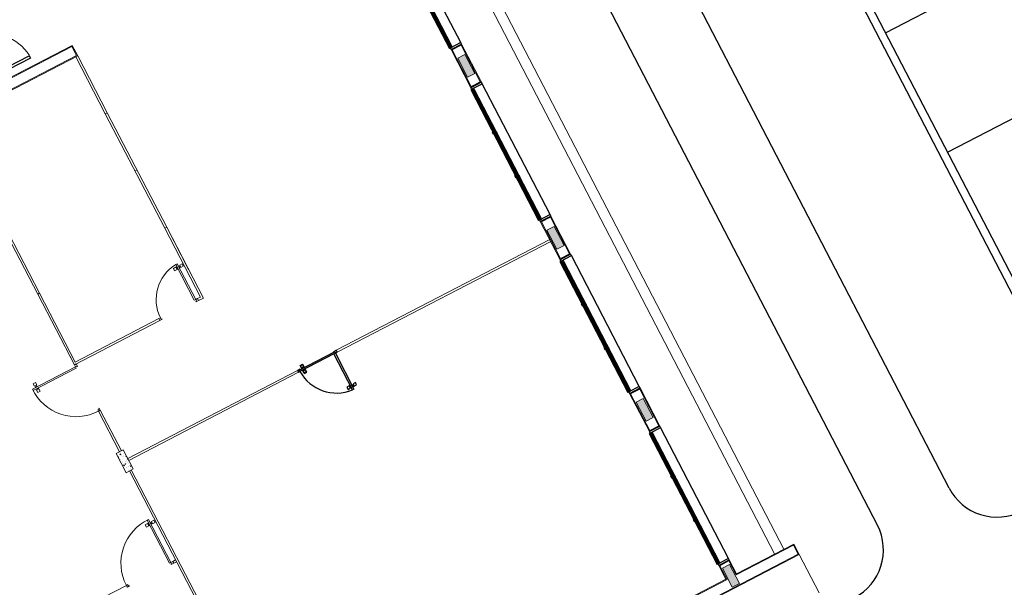
# Model space of a CAD drawing. Units: feet. Extents: x -60 to 1709, y -96 to 478.
# Drawn here: x 370 to 388, y 248 to 259 of the extents above; entities that cross this region are included whole.
import ezdxf

# ---------------------------------------------------------------- set-up
doc = ezdxf.new("R2010")
doc.units = ezdxf.units.FT
doc.header["$LTSCALE"] = 0.3
doc.linetypes.add('CENTER', pattern=[50.800000000000004, 31.75, -6.35, 6.35, -6.35])
doc.linetypes.add('CONTINUO', pattern=[0])
for name, color, linetype in [('S-102(Sala control)', 8, 'CONTINUOUS'), ('S-25_caminho', 4, 'CONTINUOUS'), ('S-26B eje', 3, 'CENTER'), ('S-50-PEDESTRE', 7, 'CONTINUOUS'), ('Vias', 4, 'CENTER')]:
    doc.layers.add(name, color=color, linetype=linetype)

# ---------------------------------------------------------------- blocks, each defined once
blk = doc.blocks.new('A$C24D95A3A')
at = {"layer": 'S-102(Sala control)', "linetype": 'CONTINUO', "lineweight": 0}
h = blk.add_hatch(dxfattribs=at)
h.set_pattern_fill('AR-CONC', color=256, scale=0.02, style=0)
h.set_pattern_definition([(49.99999999999999, (7.909997493261471, 11.80187165987445), (0.1434520365201507, -0.01255042699651902), [0.015, -0.165]), (355, (7.909997493261471, 11.80187165987445), (-0.0277502667226, 0.1504384267400024), [0.012, -0.132]), (100.4514, (7.921951829261471, 11.80082579187445), (0.1157018763428043, 0.1378879084121907), [0.012748038, -0.1402284224]), (46.18420000000001, (7.909997493261471, 11.84187165987445), (0.2134482097251289, -0.03310380286580362), [0.0225, -0.2475]), (96.6356, (7.927784842261471, 11.83911299847445), (0.1869325411097407, 0.1948235741800884), [0.0191220576, -0.2103426]), (351.1842, (7.909997493261471, 11.84187165987445), (0.1869323890267254, 0.1948237201850649), [0.018, -0.198]), (21, (7.929997493261471, 11.83187165987445), (0.1193814104236923, -0.08052377813306777), [0.015, -0.165]), (326.0000000000001, (7.929997493261471, 11.83187165987445), (0.04866306638431635, 0.1450300090093706), [0.012, -0.132]), (71.4514, (7.939945939861471, 11.82516133867445), (0.168044525716298, 0.06450609934199047), [0.012748038, -0.1402284224]), (37.50000000000001, (7.909997493261471, 11.80187165987445), (0.002431971063458134, 0.0665787707662623), [0, -0.1304, 0, -0.134, 0, -0.1325]), (7.499999999999999, (7.909997493261471, 11.80187165987445), (0.05261390748842972, 0.07888234237647206), [0, -0.0764, 0, -0.1274, 0, -0.0505]), (327.5, (7.865397493261471, 11.80187165987445), (0.1067644872344818, -0.00451097434687596), [0, -0.05, 0, -0.156, 0, -0.207]), (317.5, (7.845397493261471, 11.80187165987445), (0.1166372338684772, 0.02002099646646353), [0, -0.065, 0, -0.1036, 0, -0.147])])
h.paths.add_polyline_path([(7.90999989816919, 11.95187304331921), (7.90999989816919, 11.80187304329593), (8.309999898192473, 11.80187304329593), (8.309999898192473, 11.95187304331921)])
for points in [[(0.8321425637113862, 2.785173102398403), (0.8321425637113862, 2.935173102421686), (1.232142563734669, 2.935173102421686), (1.232142563734669, 2.785173102398403)], [(4.709999898332171, 2.935173102538101), (4.709999898332171, 2.785173102514818), (4.309999898308888, 2.785173102514818), (4.309999898308888, 2.935173102538101)], [(8.30999989825068, 2.935173102421686), (8.30999989825068, 2.785173102398403), (7.909999898227397, 2.785173102398403), (7.909999898227397, 2.935173102421686)], [(11.9099998982274, 2.935173102421686), (11.9099998982274, 2.785173102398403), (11.50999989820411, 2.785173102398403), (11.50999989820411, 2.935173102421686)]]:
    blk.add_hatch(color=256, dxfattribs=at).paths.add_polyline_path(points)
for p, q in [((0.7999998982413672, 17.6601731023402), (0.7999998982413672, 1.550173102354165)), ((0.8149998981389217, 17.64517310232623), (0.8149998983135447, 1.565173102426343)), ((15.40499989804812, 17.65517310216092), (15.40499989775708, 9.19655101839453)), ((15.41999989806209, 17.67017310217489), (15.41999989806209, 9.181551018322352)), ((1.00499989814125, 16.26517310220515), (1.00499989814125, 2.955173102149274)), ((1.019999898329843, 16.25017310236581), (1.019999898213428, 2.970173102221452)), ((15.19999989809003, 16.25017310219118), (15.19999989814823, 9.181551018788014)), ((15.21499989827862, 16.26517310226336), (15.21499989827862, 9.196551018801983)), ((6.048045389354229, 13.38086234452203), (6.048045389296021, 12.91155158670153)), ((6.008045389200561, 12.91155158658512), (6.048045389237814, 12.91155158658512)), ((6.008045389200561, 12.86731645144755), (6.008045389200561, 12.91155158658512)), ((6.018045389268082, 12.86731645144755), (6.008045389200561, 12.86731645144755)), ((6.048045389237814, 12.88155158661539), (6.018045389268082, 12.88155158661539)), ((6.018045389268082, 12.88155158661539), (6.018045389268082, 12.86731645144755)), ((6.048045389237814, 12.91155158658512), (6.048045389237814, 12.88155158661539)), ((9.989373424148653, 12.72182555374457), (10.03937342413701, 12.72182555374457)), ((9.989373424148653, 12.67182555375621), (9.989373424148653, 12.72182555374457)), ((10.03937342413701, 12.67182555375621), (9.989373424148653, 12.67182555375621)), ((9.989999898185488, 12.72182555374457), (10.03599989821669, 12.72182555374457)), ((10.03937342413701, 12.72182555374457), (10.03937342413701, 12.67182555375621)), ((10.03937342413701, 12.7068255537306), (10.05499989818782, 12.7068255537306)), ((10.05499989818782, 12.68682555377018), (10.03937342413701, 12.68682555377018)), ((10.05499989818782, 12.72182555374457), (10.05999989819247, 12.72182555374457)), ((10.05499989818782, 12.67182555375621), (10.05499989818782, 12.72182555374457)), ((10.05499989818782, 12.7068255537306), (10.05499989818782, 12.68682555377018)), ((10.05999989819247, 12.67182555375621), (10.05499989818782, 12.67182555375621)), ((10.0899998981622, 12.78155158658046), (10.05999989813427, 12.78155158658046)), ((10.05999989813427, 12.78155158658046), (10.05999989819247, 11.88155158655718)), ((10.05999989819247, 12.72182555374457), (10.05999989819247, 12.67182555375621)), ((10.08999989822041, 11.88155158655718), (10.0899998981622, 12.78155158658046)), ((10.09499989822507, 12.72182555374457), (10.08999989822041, 12.72182555374457)), ((10.08999989822041, 12.72182555374457), (10.08999989822041, 12.67182555375621)), ((10.08999989822041, 12.67182555375621), (10.09499989822507, 12.67182555375621)), ((10.09499989822507, 12.67182555375621), (10.09499989822507, 12.72182555374457)), ((10.12062637228519, 12.7068255537306), (10.09499989822507, 12.7068255537306)), ((10.09499989822507, 12.7068255537306), (10.09499989822507, 12.68682555377018)), ((10.09499989822507, 12.68682555377018), (10.12062637228519, 12.68682555377018)), ((10.12062637228519, 12.72182555374457), (10.17062637227355, 12.72182555374457)), ((10.12062637228519, 12.67182555375621), (10.12062637228519, 12.72182555374457)), ((10.17062637227355, 12.67182555375621), (10.12062637228519, 12.67182555375621)), ((10.17062637227355, 12.72182555374457), (10.17062637227355, 12.67182555375621)), ((6.838319356436841, 12.03217806067551), (6.838319356436841, 12.08217806066386)), ((6.838319356436841, 12.08217806066386), (6.8883193564252, 12.08217806066386)), ((6.8883193564252, 12.08217806066386), (6.8883193564252, 12.03217806067551)), ((6.8883193564252, 12.08155158662703), (6.8883193564252, 12.03555158659583)), ((6.018045389268082, 11.99155158660142), (6.008045389200561, 11.99155158660142)), ((6.008045389200561, 11.99155158660142), (6.008045389200561, 11.94155158661306)), ((6.048045389237814, 11.94155158661306), (6.008045389200561, 11.94155158661306)), ((6.008045389258768, 11.88155158655718), (6.008045389200561, 11.94155158661306)), ((6.008045389200561, 11.94155158661306), (6.048045389237814, 11.94155158661306)), ((6.018045389268082, 11.9815515865921), (6.018045389268082, 11.99155158660142)), ((6.048045389237814, 11.9815515865921), (6.018045389268082, 11.9815515865921)), ((6.948045389261097, 12.01155158667825), (6.048045389237814, 12.01155158662004)), ((6.048045389237814, 12.01155158662004), (6.048045389237814, 11.9815515865921)), ((6.048045389237814, 11.94155158661306), (6.048045389237814, 11.9815515865921)), ((6.048045389237814, 11.9815515865921), (6.948045389261097, 11.98155158665031)), ((6.048045389237814, 11.94155158661306), (6.048045389237814, 11.88155158655718)), ((6.8883193564252, 12.03217806067551), (6.838319356436841, 12.03217806067551)), ((6.838319356436841, 12.01155158662004), (6.838319356436841, 12.0165515866247)), ((6.838319356436841, 12.0165515866247), (6.8883193564252, 12.0165515866247)), ((6.8883193564252, 12.01155158662004), (6.838319356436841, 12.01155158662004)), ((6.8883193564252, 11.9815515865921), (6.838319356436841, 11.9815515865921)), ((6.838319356436841, 11.9815515865921), (6.838319356436841, 11.97655158658745)), ((6.838319356436841, 11.97655158658745), (6.8883193564252, 11.97655158658745)), ((6.838319356436841, 11.90092511253897), (6.838319356436841, 11.95092511252733)), ((6.838319356436841, 11.95092511252733), (6.8883193564252, 11.95092511252733)), ((6.8883193564252, 11.90092511253897), (6.838319356436841, 11.90092511253897)), ((6.853319356450811, 12.0165515866247), (6.853319356450811, 12.03217806067551)), ((6.87331935641123, 12.0165515866247), (6.853319356450811, 12.0165515866247)), ((6.87331935641123, 11.97655158658745), (6.853319356450811, 11.97655158658745)), ((6.853319356450811, 11.97655158658745), (6.853319356450811, 11.95092511252733)), ((6.87331935641123, 12.03217806067551), (6.87331935641123, 12.0165515866247)), ((6.87331935641123, 11.95092511252733), (6.87331935641123, 11.97655158658745)), ((6.8883193564252, 12.0165515866247), (6.8883193564252, 12.01155158662004)), ((6.8883193564252, 11.97655158658745), (6.8883193564252, 11.9815515865921)), ((6.8883193564252, 11.95092511252733), (6.8883193564252, 11.90092511253897)), ((6.948045389261097, 11.98155158665031), (6.948045389261097, 12.01155158667825)), ((7.90999989816919, 11.88155158649897), (1.019999898329843, 11.8815515867318)), ((1.019999898329843, 11.84155158675276), (7.909999898227397, 11.84155158657813)), ((8.089999898162205, 8.247832292225212), (8.089999898162205, 11.80187304329593)), ((8.129999898199458, 8.247832292225212), (8.129999898199458, 11.80187304329593)), ((9.159999898227397, 11.88155158644076), (8.309999898134265, 11.88155158649897)), ((8.309999898192473, 11.84155158646172), (9.159999898227397, 11.84155158640351)), ((9.159999898227397, 11.84155158651993), (9.159999898227397, 11.88155158655718)), ((9.159999898227397, 11.88155158655718), (9.18999989819713, 11.88155158655718)), ((9.204235033364967, 11.84155158651993), (9.159999898227397, 11.84155158651993)), ((9.18999989819713, 11.88155158655718), (9.18999989819713, 11.85155158658745)), ((9.18999989819713, 11.85155158658745), (9.204235033364967, 11.85155158658745)), ((9.204235033364967, 11.85155158658745), (9.204235033364967, 11.84155158651993)), ((10.05999989819247, 11.88155158655718), (10.08999989822041, 11.88155158655718)), ((10.08999989822041, 11.85155158658745), (10.0799998982111, 11.85155158658745)), ((10.0799998982111, 11.85155158658745), (10.0799998982111, 11.84155158651993)), ((10.0799998982111, 11.84155158651993), (10.12999989819946, 11.84155158651993)), ((10.12999989819946, 11.88155158655718), (10.08999989822041, 11.88155158655718)), ((10.08999989822041, 11.88155158655718), (10.08999989822041, 11.85155158658745)), ((11.60999989800621, 11.88155158644076), (10.12999989819946, 11.88155158655718)), ((10.12999989819946, 11.88155158655718), (10.12999989825767, 10.09155101882061)), ((10.12999989819946, 11.84155158651993), (10.12999989819946, 11.88155158655718)), ((10.1699998981785, 11.84155158646172), (10.16999989823671, 10.09155101882061)), ((10.1699998981785, 11.84155158646172), (11.60999989806442, 11.84155158663634)), ((10.28411600517575, 11.88155158655718), (10.29920727055287, 11.88155158655718)), ((11.60999989800621, 11.84155158651993), (11.60999989800621, 11.88155158655718)), ((11.60999989800621, 11.88155158649897), (14.00999989814591, 11.88155158655718)), ((11.60999989806442, 11.84155158657813), (14.0099998980877, 11.84155158651993)), ((10.1699998981203, 10.09155101882061), (10.12999989814125, 10.09155101882061)), ((10.12999989825767, 10.09155101882061), (10.16999989823671, 10.09155101882061)), ((10.12999989819946, 10.09155101887882), (10.16999989823671, 10.09155101887882)), ((10.12999989819946, 10.04155101889046), (10.12999989819946, 10.09155101887882)), ((10.16999989823671, 10.06155101890909), (10.13999989826698, 10.06155101890909)), ((10.13999989826698, 10.06155101890909), (10.13999989826698, 10.04155101889046)), ((10.16999989823671, 10.09155101887882), (10.16999989823671, 10.06155101890909)), ((10.13999989826698, 10.04155101889046), (10.12999989819946, 10.04155101889046)), ((10.13999989826698, 9.331551018869504), (10.12999989819946, 9.331551018869504)), ((10.12999989819946, 9.331551018869504), (10.12999989819946, 9.281551018881146)), ((10.13999989826698, 9.321551018860191), (10.13999989826698, 9.331551018869504)), ((10.91999989823671, 9.35155101888813), (10.16999989823671, 9.35155101888813)), ((10.16999989823671, 9.35155101888813), (10.16999989823671, 9.321551018860191)), ((10.82499989826465, 9.372177492943592), (10.82499989826465, 9.42217749293195)), ((10.82499989826465, 9.42217749293195), (10.87499989825301, 9.42217749293195)), ((10.87499989825301, 9.372177492943592), (10.82499989826465, 9.372177492943592)), ((10.82499989826465, 9.35155101888813), (10.82499989826465, 9.356551018892787)), ((10.82499989826465, 9.356551018892787), (10.87499989825301, 9.356551018892787)), ((10.87499989825301, 9.35155101888813), (10.82499989826465, 9.35155101888813)), ((10.83999989827862, 9.356551018892787), (10.83999989827862, 9.372177492943592)), ((10.85999989823904, 9.356551018892787), (10.83999989827862, 9.356551018892787)), ((10.85999989823904, 9.372177492943592), (10.85999989823904, 9.356551018892787)), ((10.87499989825301, 9.42217749293195), (10.87499989825301, 9.372177492943592)), ((10.87499989825301, 9.421551018895116), (10.87499989825301, 9.375551018863916)), ((10.87499989825301, 9.356551018892787), (10.87499989825301, 9.35155101888813)), ((10.91999989823671, 9.321551018860191), (10.91999989823671, 9.35155101888813)), ((10.16999989823671, 9.281551018881146), (10.12999989814125, 9.281551018822938)), ((10.12999989819946, 9.281551018881146), (10.12999989819946, 9.181551018846221)), ((10.12999989819946, 9.281551018881146), (10.16999989823671, 9.281551018881146)), ((10.12999989819946, 9.181551018846221), (11.609999897948, 9.181551018904429)), ((10.16999989823671, 9.321551018860191), (10.13999989826698, 9.321551018860191)), ((10.16999989823671, 9.281551018881146), (10.16999989823671, 9.321551018860191)), ((10.16999989823671, 9.321551018860191), (10.91999989823671, 9.321551018860191)), ((10.16999989823671, 9.281551018881146), (10.16999989823671, 9.221551018883474)), ((11.609999897948, 9.221551018825267), (10.16999989823671, 9.221551018883474)), ((11.609999897948, 9.181551018904429), (10.72999989788514, 9.181551018962637)), ((10.87499989825301, 9.321551018860191), (10.82499989826465, 9.321551018860191)), ((10.82499989826465, 9.321551018860191), (10.82499989826465, 9.316551018855534)), ((10.82499989826465, 9.316551018855534), (10.87499989825301, 9.316551018855534)), ((10.82499989826465, 9.240924544807058), (10.82499989826465, 9.290924544795416)), ((10.82499989826465, 9.290924544795416), (10.87499989825301, 9.290924544795416)), ((10.87499989825301, 9.240924544807058), (10.82499989826465, 9.240924544807058)), ((10.85999989823904, 9.316551018855534), (10.83999989827862, 9.316551018855534)), ((10.83999989827862, 9.316551018855534), (10.83999989827862, 9.290924544795416)), ((10.85999989823904, 9.290924544795416), (10.85999989823904, 9.316551018855534)), ((10.87499989825301, 9.316551018855534), (10.87499989825301, 9.321551018860191)), ((10.87499989825301, 9.290924544795416), (10.87499989825301, 9.240924544807058)), ((11.609999897948, 9.181551018904429), (11.609999897948, 9.221551018825267)), ((11.609999897948, 9.221551018708851), (14.0099998980877, 9.221551018767059)), ((11.609999897948, 9.181551018788014), (14.0099998980877, 9.181551018846221)), ((12.80999989795964, 9.181551018788014), (12.80999989795964, 9.221551018767059)), ((14.00999989802949, 9.181551018729806), (14.00999989802949, 9.221551018767059)), ((14.0099998980877, 9.221551018767059), (15.19999989809003, 9.221551018767059)), ((14.0099998980877, 9.181551018729806), (15.19999989809003, 9.181551018788014)), ((15.19999989809003, 9.181551018846221), (15.4199998981203, 9.181551018322352)), ((15.21499989827862, 9.196551018801983), (15.40499989775708, 9.19655101839453)), ((15.40999989811098, 9.18155101838056), (15.40999989811098, 9.18155101838056)), ((8.089999897987582, 7.43783229222754), (8.089999897987582, 7.477832292206585)), ((8.089999897987582, 7.477832292206585), (8.119999897957314, 7.477832292206585)), ((8.089999898220412, 2.970173102279659), (8.089999897987582, 7.43783229222754)), ((8.089999898103997, 7.43783229222754), (8.129999898083042, 7.43783229222754)), ((8.129999898024835, 7.43783229222754), (8.089999897987582, 7.43783229222754)), ((8.119999897957314, 7.477832292206585), (8.119999897957314, 7.487832292215899)), ((8.119999897957314, 7.487832292215899), (8.129999898024835, 7.487832292215899)), ((8.129999898024835, 7.487832292215899), (8.129999898024835, 7.43783229222754)), ((8.129999898257665, 2.970173102221452), (8.129999898083042, 7.43783229222754)), ((1.294999898353126, 2.955173102207482), (1.00499989814125, 2.955173102149274)), ((1.30999989825068, 2.970173102221452), (1.019999898213428, 2.970173102221452)), ((1.294999898294918, 2.765173102263361), (1.294999898353126, 2.955173102207482)), ((1.30999989825068, 2.750173102249391), (1.30999989825068, 2.970173102221452)), ((4.909999898227397, 2.970173102221452), (4.109999898239039, 2.970173102221452)), ((4.109999898239039, 2.750173102249391), (4.109999898239039, 2.970173102279659)), ((4.894999898213428, 2.955173102149274), (4.124999898311216, 2.955173102149274)), ((4.124999898311216, 2.765173102263361), (4.124999898311216, 2.955173102149274)), ((4.894999898213428, 2.765173102321569), (4.894999898213428, 2.955173102149274)), ((4.909999898227397, 2.750173102249391), (4.909999898227397, 2.970173102221452)), ((8.509999898145907, 2.970173102221452), (7.709999898273963, 2.970173102221452)), ((7.709999898215756, 2.750173102249391), (7.709999898215756, 2.970173102279659)), ((8.494999898131937, 2.955173102207482), (7.724999898287933, 2.955173102207482)), ((7.724999898287933, 2.765173102205154), (7.724999898287933, 2.955173102207482)), ((8.494999898190144, 2.765173102205154), (8.494999898131937, 2.955173102207482)), ((8.509999898145907, 2.750173102249391), (8.509999898145907, 2.970173102221452)), ((12.10999989823904, 2.970173102221452), (11.30999989825068, 2.970173102279659)), ((11.30999989813427, 2.750173102249391), (11.30999989813427, 2.970173102279659)), ((12.09499989834148, 2.955173102323897), (11.32499989826465, 2.955173102207482)), ((11.32499989826465, 2.765173102146946), (11.32499989826465, 2.955173102207482)), ((12.09499989828328, 2.765173102088738), (12.09499989834148, 2.955173102323897)), ((12.10999989823904, 2.750173102249391), (12.10999989823904, 2.970173102221452)), ((1.294999898294918, 2.765173102263361), (1.004999898257665, 2.765173102263361)), ((1.004999898257665, 2.765173102263361), (1.004999897966627, 1.565173102368135)), ((1.309999898308888, 2.750173102307599), (1.019999898271635, 2.750173102249391)), ((1.019999898271635, 2.750173102249391), (1.019999898038805, 1.550173102412373)), ((4.909999898227397, 2.750173102249391), (4.109999898239039, 2.750173102249391)), ((4.894999898213428, 2.765173102321569), (4.124999898311216, 2.765173102263361)), ((8.509999898145907, 2.750173102132976), (7.709999898273963, 2.750173102191184)), ((8.494999898190144, 2.765173102205154), (7.724999898287933, 2.765173102205154)), ((12.10999989823904, 2.750173102132976), (11.30999989825068, 2.750173102191184)), ((12.09499989828328, 2.765173102088738), (11.32499989826465, 2.765173102146946)), ((1.008375485893339, 1.950435812585056), (15.19837548566284, 1.950435812585056)), ((0.7999998982413672, 1.550173102354165), (-1.01746991276741e-07, 1.550173102354165)), ((1.019999898038805, 1.550173102412373), (0.7999998982413672, 1.550173102354165)), ((1.004999897966627, 1.565173102368135), (0.8149998983135447, 1.565173102426343))]:
    blk.add_line(p, q, dxfattribs=at)
at = {"layer": 'S-102(Sala control)'}
for p, q in [((15.56756211456377, 9.980172517185565), (15.56756211456377, 10.73017251718557)), ((15.61756211455213, 10.73017251718557), (15.61756211455213, 9.980172517185565)), ((15.61756211455213, 9.980172517185565), (15.56756211456377, 9.980172517185565)), ((4.079999898269307, 2.990173102240078), (1.33999989827862, 2.990173102240078)), ((1.33999989827862, 2.970173102221452), (1.33999989827862, 2.990173102240078)), ((1.364999898243695, 2.970173102221452), (4.054999898246024, 2.970173102221451)), ((4.054999898246024, 2.930173102242406), (1.364999898243695, 2.930173102242406)), ((4.079999898269307, 2.970173102279659), (4.079999898269307, 2.990173102240078)), ((7.679999898246024, 2.990173102240078), (4.939999898255337, 2.990173102240078)), ((4.939999898255337, 2.970173102221452), (4.939999898255337, 2.990173102240078)), ((4.964999898220412, 2.970173102221452), (7.654999898222741, 2.970173102221451)), ((7.654999898222741, 2.930173102242406), (4.964999898220412, 2.930173102242406)), ((7.679999898246024, 2.970173102279659), (7.679999898246024, 2.990173102240078)), ((11.27999989816453, 2.990173102240078), (8.539999898173846, 2.990173102240078)), ((8.539999898173846, 2.970173102221452), (8.539999898173846, 2.990173102240078)), ((8.564999898138922, 2.970173102221452), (11.25499989814125, 2.970173102221451)), ((11.25499989814125, 2.930173102242406), (8.564999898138922, 2.930173102242406)), ((11.27999989816453, 2.970173102279659), (11.27999989816453, 2.990173102240078)), ((14.87999989825767, 2.990173102240078), (12.13999989826698, 2.990173102240078)), ((12.13999989826698, 2.970173102221452), (12.13999989826698, 2.990173102240078)), ((12.16499989823205, 2.970173102221452), (14.85499989823438, 2.970173102221451)), ((14.85499989823438, 2.930173102242406), (12.16499989823205, 2.930173102242406)), ((1.33999989827862, 2.750173102249391), (4.079999898269307, 2.750173102249391)), ((4.939999898255337, 2.750173102249391), (7.679999898246024, 2.750173102249391)), ((8.539999898173846, 2.750173102249391), (11.27999989816453, 2.750173102249391)), ((12.13999989826698, 2.750173102249391), (14.87999989825767, 2.750173102249391))]:
    blk.add_line(p, q, dxfattribs=at)
at = {"layer": 'S-102(Sala control)', "ltscale": 0.03}
for p, q in [((8.019999897980597, 8.112832292215899), (8.065999897953589, 8.112832292215899)), ((8.079104565142188, 8.112832292157691), (8.033104565110989, 8.112832292157691)), ((8.089999897987582, 7.507832292176317), (8.089999900432304, 8.21783229225548)), ((8.130895230802707, 8.112832292157691), (8.176895230833907, 8.112832292157691)), ((8.189999897964299, 8.112832292215899), (8.143999897991307, 8.112832292215899)), ((7.384999897971284, 7.57783229224151), (7.384999897971284, 7.531832292210311))]:
    blk.add_line(p, q, dxfattribs=at)
at = {"layer": 'S-102(Sala control)', "lineweight": 0}
for p, q in [((1.232142563734669, 2.935173102421686), (0.8321425637113862, 2.935173102421686)), ((0.8321425637113862, 2.935173102421686), (0.8321425637113862, 2.785173102398403)), ((1.232142563734669, 2.935173102421686), (0.8321425637113862, 2.935173102421686)), ((0.8321425637113862, 2.935173102421686), (0.8321425637113862, 2.785173102398403)), ((1.232142563734669, 2.785173102398403), (1.232142563734669, 2.935173102421686)), ((1.232142563734669, 2.785173102398403), (1.232142563734669, 2.935173102421686)), ((4.709999898332171, 2.935173102538101), (4.309999898308888, 2.935173102538101)), ((4.309999898308888, 2.935173102538101), (4.309999898308888, 2.785173102514818)), ((4.709999898332171, 2.785173102514818), (4.709999898332171, 2.935173102538101)), ((8.30999989825068, 2.935173102421686), (7.909999898227397, 2.935173102421686)), ((7.909999898227397, 2.935173102421686), (7.909999898227397, 2.785173102398403)), ((8.30999989825068, 2.785173102398403), (8.30999989825068, 2.935173102421686)), ((11.9099998982274, 2.935173102421686), (11.50999989820411, 2.935173102421686)), ((11.50999989820411, 2.935173102421686), (11.50999989820411, 2.785173102398403)), ((11.9099998982274, 2.785173102398403), (11.9099998982274, 2.935173102421686)), ((0.8321425637113862, 2.785173102398403), (1.232142563734669, 2.785173102398403)), ((0.8321425637113862, 2.785173102398403), (1.232142563734669, 2.785173102398403)), ((4.309999898308888, 2.785173102514818), (4.709999898332171, 2.785173102514818)), ((7.909999898227397, 2.785173102398403), (8.30999989825068, 2.785173102398403)), ((11.50999989820411, 2.785173102398403), (11.9099998982274, 2.785173102398403)), ((1.009999898436945, 1.760173102549743), (15.20999989833217, 1.76017310237512))]:
    blk.add_line(p, q, dxfattribs=at)
blk.add_lwpolyline([(7.90999989816919, 11.95187304331921), (8.309999898192473, 11.95187304331921), (8.309999898192473, 11.80187304329593), (7.90999989816919, 11.80187304329593)], close=True, dxfattribs=at)
at = {"layer": 'S-102(Sala control)', "ltscale": 0.03}
for points in [[(8.129999898024835, 8.247832292225212), (8.089999897987582, 8.247832292225212), (8.089999897987582, 8.21783229225548), (8.119999897957314, 8.21783229225548), (8.119999897957314, 8.197832292236853), (8.129999898024835, 8.197832292236853)], [(8.019373423885554, 8.112832292215899), (8.069373423873913, 8.112832292215899), (8.069373423873913, 8.162832292204257), (8.019373423885554, 8.162832292204257)], [(8.079731039237231, 8.112832292157691), (8.029731039190665, 8.112832292157691), (8.029731039190665, 8.16283229214605), (8.079731039237231, 8.16283229214605)], [(8.084999897982925, 8.112832292215899), (8.089999897987582, 8.112832292215899), (8.089999897987582, 8.162832292204257), (8.084999897982925, 8.162832292204257)], [(8.12499989796197, 8.112832292215899), (8.119999897957314, 8.112832292215899), (8.119999897957314, 8.162832292204257), (8.12499989796197, 8.162832292204257)], [(8.130268756707665, 8.112832292157691), (8.18026875675423, 8.112832292157691), (8.18026875675423, 8.16283229214605), (8.130268756707665, 8.16283229214605)], [(8.190626372059342, 8.112832292215899), (8.140626372070983, 8.112832292215899), (8.140626372070983, 8.162832292204257), (8.190626372059342, 8.162832292204257)], [(8.089999897987582, 7.477832292206585), (7.339999897987582, 7.477832292206585), (7.339999897987582, 7.507832292234525), (8.089999897987582, 7.507832292234525)], [(7.384999897971284, 7.578458766278345), (7.384999897971284, 7.528458766289987), (7.434999897959642, 7.528458766289987), (7.434999897959642, 7.578458766278345)], [(7.384999897971284, 7.512832292239182), (7.384999897971284, 7.507832292234525), (7.434999897959642, 7.507832292234525), (7.434999897959642, 7.512832292239182)], [(7.384999897971284, 7.472832292201929), (7.384999897971284, 7.477832292206585), (7.434999897959642, 7.477832292206585), (7.434999897959642, 7.472832292201929)], [(7.384999897971284, 7.447205818141811), (7.384999897971284, 7.397205818153452), (7.434999897959642, 7.397205818153452), (7.434999897959642, 7.447205818141811)], [(8.129999898024835, 7.43783229222754), (8.089999897987582, 7.43783229222754), (8.089999897987582, 7.477832292206585), (8.119999897957314, 7.477832292206585), (8.119999897957314, 7.487832292215899), (8.129999898024835, 7.487832292215899)]]:
    blk.add_lwpolyline(points, close=True, dxfattribs=at)
for points in [[(8.069373423873913, 8.127832292229868), (8.084999897982925, 8.127832292229868), (8.084999897982925, 8.147832292248495), (8.069373423873913, 8.147832292248495)], [(8.089999897987582, 8.21783229225548), (8.119999897957314, 8.21783229225548), (8.119999897957314, 7.477832292206585), (8.089999897987582, 7.477832292206585)], [(8.140626372012775, 8.127832292229868), (8.12499989796197, 8.127832292229868), (8.12499989796197, 8.147832292248495), (8.140626372012775, 8.147832292248495)], [(7.399999897985253, 7.528458766289987), (7.399999897985253, 7.512832292239182), (7.419999897945672, 7.512832292239182), (7.419999897945672, 7.528458766289987)], [(7.399999897985253, 7.447205818141811), (7.399999897985253, 7.472832292201929), (7.419999897945672, 7.472832292201929), (7.419999897945672, 7.447205818141811)]]:
    blk.add_lwpolyline(points, dxfattribs=at)
at = {"layer": 'S-102(Sala control)'}
for points in [[(1.30999989825068, 2.750173102249391), (1.33999989827862, 2.750173102249391), (1.33999989827862, 2.970173102221452), (1.30999989825068, 2.970173102221452)], [(1.364999898243695, 2.970173102221452), (1.33999989827862, 2.970173102221452), (1.33999989827862, 2.930173102242406), (1.364999898243695, 2.930173102242406), (1.364999898243695, 2.935173102247063), (1.344999898283277, 2.935173102247063), (1.344999898283277, 2.965173102216795), (1.364999898243695, 2.965173102216795)], [(2.278399898204952, 2.970173102221452), (2.228399898274802, 2.970173102221452), (2.228399898274802, 2.997559389215894), (2.278399898204952, 2.997559389215894)], [(2.228399898274802, 2.970173102221452), (2.253399898239877, 2.970173102221452), (2.253399898239877, 2.930173102242406), (2.228399898274802, 2.930173102242406), (2.228399898274802, 2.935173102247063), (2.24839989823522, 2.935173102247063), (2.24839989823522, 2.965173102216795), (2.228399898274802, 2.965173102216795)], [(2.276399898226373, 2.972173102200031), (2.230399898253381, 2.972173102200031), (2.230399898253381, 2.995559389237314), (2.276399898226373, 2.995559389237314)], [(2.278399898204952, 2.970173102221452), (2.253399898239877, 2.970173102221452), (2.253399898239877, 2.930173102242406), (2.278399898204952, 2.930173102242406), (2.278399898204952, 2.935173102247063), (2.258399898244534, 2.935173102247063), (2.258399898244534, 2.965173102216795), (2.278399898204952, 2.965173102216795)], [(3.191699898219667, 2.970173102221451), (3.141699898289517, 2.970173102221451), (3.141699898289517, 2.997559389215894), (3.191699898219667, 2.997559389215894)], [(3.141699898289517, 2.970173102221451), (3.166699898254592, 2.970173102221451), (3.166699898254592, 2.930173102242406), (3.141699898289517, 2.930173102242406), (3.141699898289517, 2.935173102247063), (3.161699898249935, 2.935173102247063), (3.161699898249935, 2.965173102216795), (3.141699898289517, 2.965173102216795)], [(3.189699898241088, 2.972173102200031), (3.143699898268096, 2.972173102200031), (3.143699898268096, 2.995559389237314), (3.189699898241088, 2.995559389237314)], [(3.191699898219667, 2.970173102221451), (3.166699898254592, 2.970173102221451), (3.166699898254592, 2.930173102242406), (3.191699898219667, 2.930173102242406), (3.191699898219667, 2.935173102247063), (3.171699898259249, 2.935173102247063), (3.171699898259249, 2.965173102216795), (3.191699898219667, 2.965173102216795)], [(4.054999898246024, 2.970173102221451), (4.079999898269307, 2.970173102221451), (4.079999898269307, 2.930173102242406), (4.054999898246024, 2.930173102242406), (4.054999898246024, 2.935173102247063), (4.07499989826465, 2.935173102247063), (4.07499989826465, 2.965173102216795), (4.054999898246024, 2.965173102216795)], [(4.079999898269307, 2.750173102249391), (4.109999898239039, 2.750173102249391), (4.109999898239039, 2.970173102279659), (4.079999898269307, 2.970173102279659)], [(4.909999898227397, 2.750173102249391), (4.939999898255337, 2.750173102249391), (4.939999898255337, 2.970173102221452), (4.909999898227397, 2.970173102221452)], [(4.964999898220412, 2.970173102221452), (4.939999898255337, 2.970173102221452), (4.939999898255337, 2.930173102242406), (4.964999898220412, 2.930173102242406), (4.964999898220412, 2.935173102247063), (4.944999898259994, 2.935173102247063), (4.944999898259994, 2.965173102216795), (4.964999898220412, 2.965173102216795)], [(5.878399898181669, 2.970173102221452), (5.828399898251519, 2.970173102221452), (5.828399898251519, 2.997559389215894), (5.878399898181669, 2.997559389215894)], [(5.828399898251519, 2.970173102221452), (5.853399898216594, 2.970173102221452), (5.853399898216594, 2.930173102242406), (5.828399898251519, 2.930173102242406), (5.828399898251519, 2.935173102247063), (5.848399898211937, 2.935173102247063), (5.848399898211937, 2.965173102216795), (5.828399898251519, 2.965173102216795)], [(5.87639989820309, 2.972173102200031), (5.830399898230098, 2.972173102200031), (5.830399898230098, 2.995559389237314), (5.87639989820309, 2.995559389237314)], [(5.878399898181669, 2.970173102221452), (5.853399898216594, 2.970173102221452), (5.853399898216594, 2.930173102242406), (5.878399898181669, 2.930173102242406), (5.878399898181669, 2.935173102247063), (5.858399898221251, 2.935173102247063), (5.858399898221251, 2.965173102216795), (5.878399898181669, 2.965173102216795)], [(6.791699898196384, 2.970173102221451), (6.741699898266234, 2.970173102221451), (6.741699898266234, 2.997559389215894), (6.791699898196384, 2.997559389215894)], [(6.741699898266234, 2.970173102221451), (6.766699898231309, 2.970173102221451), (6.766699898231309, 2.930173102242406), (6.741699898266234, 2.930173102242406), (6.741699898266234, 2.935173102247063), (6.761699898226652, 2.935173102247063), (6.761699898226652, 2.965173102216795), (6.741699898266234, 2.965173102216795)], [(6.789699898217805, 2.972173102200031), (6.743699898244813, 2.972173102200031), (6.743699898244813, 2.995559389237314), (6.789699898217805, 2.995559389237314)], [(6.791699898196384, 2.970173102221451), (6.766699898231309, 2.970173102221451), (6.766699898231309, 2.930173102242406), (6.791699898196384, 2.930173102242406), (6.791699898196384, 2.935173102247063), (6.771699898235966, 2.935173102247063), (6.771699898235966, 2.965173102216795), (6.791699898196384, 2.965173102216795)], [(7.654999898222741, 2.970173102221451), (7.679999898246024, 2.970173102221451), (7.679999898246024, 2.930173102242406), (7.654999898222741, 2.930173102242406), (7.654999898222741, 2.935173102247063), (7.674999898241367, 2.935173102247063), (7.674999898241367, 2.965173102216795), (7.654999898222741, 2.965173102216795)], [(7.679999898246024, 2.750173102249391), (7.709999898215756, 2.750173102249391), (7.709999898215756, 2.970173102279659), (7.679999898246024, 2.970173102279659)], [(8.509999898145907, 2.750173102249391), (8.539999898173846, 2.750173102249391), (8.539999898173846, 2.970173102221452), (8.509999898145907, 2.970173102221452)], [(8.564999898138922, 2.970173102221452), (8.539999898173846, 2.970173102221452), (8.539999898173846, 2.930173102242406), (8.564999898138922, 2.930173102242406), (8.564999898138922, 2.935173102247063), (8.544999898178503, 2.935173102247063), (8.544999898178503, 2.965173102216795), (8.564999898138922, 2.965173102216795)], [(9.478399898100179, 2.970173102221452), (9.428399898170028, 2.970173102221452), (9.428399898170028, 2.997559389215894), (9.478399898100179, 2.997559389215894)], [(9.428399898170028, 2.970173102221452), (9.453399898135103, 2.970173102221452), (9.453399898135103, 2.930173102242406), (9.428399898170028, 2.930173102242406), (9.428399898170028, 2.935173102247063), (9.448399898130447, 2.935173102247063), (9.448399898130447, 2.965173102216795), (9.428399898170028, 2.965173102216795)], [(9.476399898121599, 2.972173102200031), (9.430399898148607, 2.972173102200031), (9.430399898148607, 2.995559389237314), (9.476399898121599, 2.995559389237314)], [(9.478399898100179, 2.970173102221452), (9.453399898135103, 2.970173102221452), (9.453399898135103, 2.930173102242406), (9.478399898100179, 2.930173102242406), (9.478399898100179, 2.935173102247063), (9.45839989813976, 2.935173102247063), (9.45839989813976, 2.965173102216795), (9.478399898100179, 2.965173102216795)], [(10.39169989811489, 2.970173102221451), (10.34169989818474, 2.970173102221451), (10.34169989818474, 2.997559389215894), (10.39169989811489, 2.997559389215894)], [(10.34169989818474, 2.970173102221451), (10.36669989814982, 2.970173102221451), (10.36669989814982, 2.930173102242406), (10.34169989818474, 2.930173102242406), (10.34169989818474, 2.935173102247063), (10.36169989814516, 2.935173102247063), (10.36169989814516, 2.965173102216795), (10.34169989818474, 2.965173102216795)], [(10.38969989813631, 2.972173102200031), (10.34369989816332, 2.972173102200031), (10.34369989816332, 2.995559389237314), (10.38969989813631, 2.995559389237314)], [(10.39169989811489, 2.970173102221451), (10.36669989814982, 2.970173102221451), (10.36669989814982, 2.930173102242406), (10.39169989811489, 2.930173102242406), (10.39169989811489, 2.935173102247063), (10.37169989815447, 2.935173102247063), (10.37169989815447, 2.965173102216795), (10.39169989811489, 2.965173102216795)], [(11.25499989814125, 2.970173102221451), (11.27999989816453, 2.970173102221451), (11.27999989816453, 2.930173102242406), (11.25499989814125, 2.930173102242406), (11.25499989814125, 2.935173102247063), (11.27499989815988, 2.935173102247063), (11.27499989815988, 2.965173102216795), (11.25499989814125, 2.965173102216795)], [(11.27999989816453, 2.750173102249391), (11.30999989813427, 2.750173102249391), (11.30999989813427, 2.970173102279659), (11.27999989816453, 2.970173102279659)], [(12.10999989823904, 2.750173102249391), (12.13999989826698, 2.750173102249391), (12.13999989826698, 2.970173102221452), (12.10999989823904, 2.970173102221452)], [(12.16499989823205, 2.970173102221452), (12.13999989826698, 2.970173102221452), (12.13999989826698, 2.930173102242406), (12.16499989823205, 2.930173102242406), (12.16499989823205, 2.935173102247063), (12.14499989827164, 2.935173102247063), (12.14499989827164, 2.965173102216795), (12.16499989823205, 2.965173102216795)]]:
    blk.add_lwpolyline(points, close=True, dxfattribs=at)
for points in [[(2.24839989823522, 2.953834278916474), (1.344999898283277, 2.953834278916474), (1.344999898283277, 2.945834278943948), (2.24839989823522, 2.945834278943948)], [(3.161699898249935, 2.953834278916474), (2.258399898244534, 2.953834278916474)], [(2.258399898244534, 2.945834278943948), (3.161699898249935, 2.945834278943948)], [(4.07499989826465, 2.953834278916474), (3.171699898259249, 2.953834278916474)], [(3.171699898259249, 2.945834278943948), (4.07499989826465, 2.945834278943948)], [(5.848399898211937, 2.953834278916474), (4.944999898259994, 2.953834278916474), (4.944999898259994, 2.945834278943948), (5.848399898211937, 2.945834278943948)], [(6.761699898226652, 2.953834278916474), (5.858399898221251, 2.953834278916474)], [(5.858399898221251, 2.945834278943948), (6.761699898226652, 2.945834278943948)], [(7.674999898241367, 2.953834278916474), (6.771699898235966, 2.953834278916474)], [(6.771699898235966, 2.945834278943948), (7.674999898241367, 2.945834278943948)], [(9.448399898130447, 2.953834278916474), (8.544999898178503, 2.953834278916474), (8.544999898178503, 2.945834278943948), (9.448399898130447, 2.945834278943948)], [(10.36169989814516, 2.953834278916474), (9.45839989813976, 2.953834278916474)], [(9.45839989813976, 2.945834278943948), (10.36169989814516, 2.945834278943948)], [(11.27499989815988, 2.953834278916474), (10.37169989815447, 2.953834278916474)], [(10.37169989815447, 2.945834278943948), (11.27499989815988, 2.945834278943948)], [(13.04839989822358, 2.953834278916474), (12.14499989827164, 2.953834278916474), (12.14499989827164, 2.945834278943948), (13.04839989822358, 2.945834278943948)]]:
    blk.add_lwpolyline(points, dxfattribs=at)
at = {"layer": 'S-102(Sala control)', "lineweight": 0}
for centre, radius, start, end in [((6.048045389237814, 12.01155158662004), 0.9000000000232831, 358.0897868287853, 90.00000000333506), ((10.05999989819247, 11.88155158655718), 0.9000000000232831, 88.08978682878532, 180.0000000033351), ((15.57326472975546, 10.7695881909458), 0.7946797666408494, 273.2147842232644, 357.1569926720122), ((10.14807526970981, 9.287264439451974), 0.7745969251326312, 4.760658304507485, 88.37805129848763)]:
    blk.add_arc(centre, radius, start, end, dxfattribs=at)
at = {"layer": 'S-102(Sala control)', "ltscale": 0.03}
blk.add_arc((8.111924526514485, 7.443545712798368), 0.7745969251326312, 91.62194870151231, 175.2393416954924, dxfattribs=at)

msp = doc.modelspace()

# ---------------------------------------------------------------- hatches: boundary and pattern name
at = {"layer": 'Vias', "linetype": 'CONTINUO', "ltscale": 0.3}
h = msp.add_hatch(dxfattribs=at)
h.set_pattern_fill('LINE', color=8, scale=0.5, angle=75.00000000000001, style=0)
h.set_pattern_definition([(75.00000000000001, (-435.5429115523855, 60.72667671933419), (-1.533407249233896, 0.4108752341002517), [])])
h.paths.add_polyline_path([(488.6287208490678, 104.6629907307887), (546.2441169624108, -8.608733700045278, 0.3061110128152981), (559.4627671504464, -15.93631590822638), (577.12108905138, -14.37789711434829), (577.12108905138, -7.350689199559611), (558.8485247988115, -8.96331748797688, -0.3061961978295365), (552.4827714260578, -5.433958907565753), (494.8295889309643, 107.9175350839888), (360.8329625789306, 371.0676758160182, -0.4012586127510461), (366.8063697268644, 390.9254271749935), (336.7259158525778, 377.0202781729387, -0.3521999122731687), (353.8723652588808, 369.3106933955629), (422.2948083758474, 234.9388362403258)])

# ---------------------------------------------------------------- linework, layer by layer
at = {"layer": 'S-25_caminho'}
for p, q in [((389.4371486871103, 251.4032595694031), (383.5423893456999, 262.7651173826548)), ((389.5012118570253, 251.6054940131168), (383.7446109376793, 262.7010582838703)), ((389.5012118570253, 251.6054940131168), (383.7446109376793, 262.7010582838703))]:
    msp.add_line(p, q, dxfattribs=at)
at = {"layer": 'S-26B eje'}
for p, q in [((386.0472513054172, 258.2628325755696), (390.4853306703247, 260.5657549910566)), ((387.1985714892863, 256.0437197214193), (391.6366508541938, 258.3466421369058))]:
    msp.add_line(p, q, dxfattribs=at)
at = {"layer": 'S-50-PEDESTRE'}
for p, q in [((387.2276937569333, 249.7990401669421), (380.8482695494957, 262.0950655985723)), ((385.8953449282347, 249.1099463712175), (379.6248054159788, 261.1961019247005))]:
    msp.add_line(p, q, dxfattribs=at)
for centre, start, end in [((388.1153388968012, 250.2595682395598), 207.4211883135303, 297.4248295010401), ((385.0076997883669, 248.6494182985998), 297.4316790262438, 27.42118831352879)]:
    msp.add_arc(centre, 1, start, end, dxfattribs=at)

# ---------------------------------------------------------------- block references
at = {"layer": 'S-102(Sala control)', "rotation": 117.4211883114042}
msp.add_blockref('A$C24D95A3A', (386.1879969776896, 248.5682574842118), dxfattribs=at)

doc.saveas('drawing.dxf')
